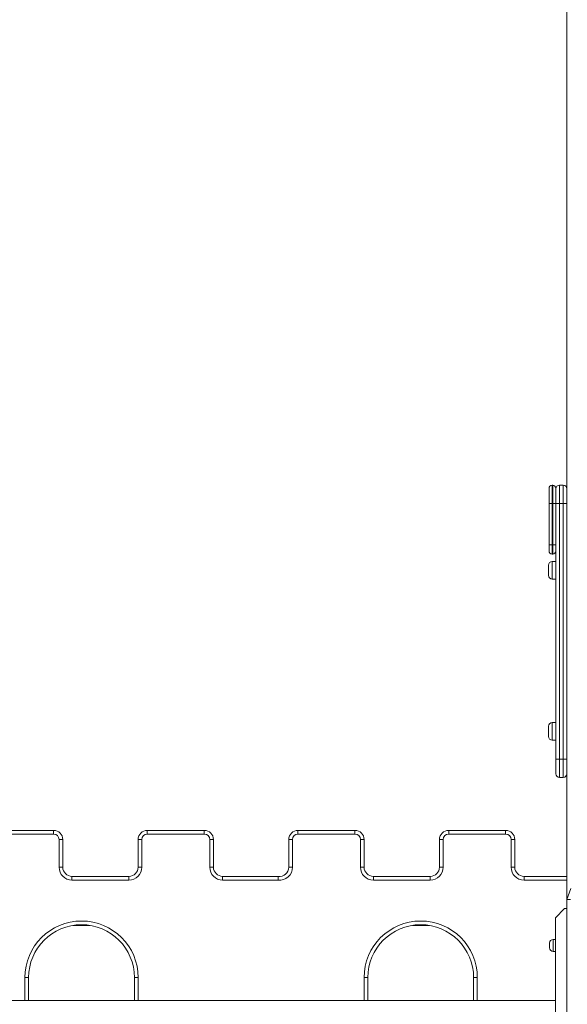
# Model space of a CAD drawing. Units: millimetres. Extents: x 224 to 368, y 65 to 349.
# Drawn here: x 297 to 309, y 306 to 328 of the extents above; entities that cross this region are included whole.
import ezdxf

# ---------------------------------------------------------------- set-up
doc = ezdxf.new("R2010")
doc.units = ezdxf.units.MM

msp = doc.modelspace()

# ---------------------------------------------------------------- linework, layer by layer
at = {"color": 7, "linetype": 'Continuous', "lineweight": 15}
for p, q in [((309.36233, 328.53092), (309.36233, 308.53092)), ((309.04233, 317.53092), (309.04233, 317.13092)), ((309.05234, 317.53092), (309.04233, 317.53092)), ((309.05234, 317.13092), (309.05234, 317.53092)), ((309.20233, 317.53092), (309.20233, 317.13092)), ((309.28234, 317.53092), (309.20233, 317.53092)), ((309.28234, 317.13092), (309.28234, 317.53092)), ((308.97233, 317.13092), (308.97233, 317.46092)), ((309.12234, 317.46092), (309.12234, 317.13092)), ((308.97233, 317.13092), (309.04233, 317.13092)), ((308.97233, 316.23092), (308.97233, 317.13092)), ((309.04233, 317.13092), (309.04233, 316.23092)), ((309.05234, 317.13092), (309.04233, 317.13092)), ((309.05234, 316.23092), (309.05234, 317.13092)), ((309.05234, 317.13092), (309.12234, 317.13092)), ((309.12234, 317.13092), (309.12234, 316.23092)), ((309.12234, 317.13092), (309.20233, 317.13092)), ((309.20233, 317.13092), (309.20233, 311.58092)), ((309.28234, 317.13092), (309.20233, 317.13092)), ((309.28234, 311.58092), (309.28234, 317.13092)), ((309.28234, 317.13092), (309.36233, 317.13092)), ((309.36233, 317.13092), (309.36233, 311.58092)), ((308.97233, 316.23092), (309.04233, 316.23092)), ((308.97233, 316.10092), (308.97233, 316.23092)), ((309.04233, 316.23092), (309.04233, 316.03092)), ((309.05234, 316.23092), (309.04233, 316.23092)), ((309.05234, 316.03092), (309.05234, 316.23092)), ((309.05234, 316.23092), (309.12234, 316.23092)), ((309.12234, 316.23092), (309.12234, 316.18092)), ((309.05234, 316.03092), (309.04233, 316.03092)), ((309.12234, 311.58092), (309.12234, 316.18092)), ((308.96233, 315.68092), (308.96233, 315.79092)), ((309.12234, 315.87092), (309.04233, 315.87092)), ((308.96233, 315.57092), (308.96233, 315.68092)), ((309.04233, 315.49092), (309.12234, 315.49092)), ((309.12234, 312.37092), (309.04233, 312.37092)), ((308.96233, 312.18092), (308.96233, 312.29092)), ((308.96233, 312.07092), (308.96233, 312.18092)), ((309.04233, 311.99092), (309.12234, 311.99092)), ((309.12234, 311.26092), (309.12234, 311.58092)), ((309.12234, 311.58092), (309.20233, 311.58092)), ((309.28234, 311.58092), (309.20233, 311.58092)), ((309.20233, 311.58092), (309.20233, 311.18092)), ((309.28234, 311.18092), (309.28234, 311.58092)), ((309.28234, 311.58092), (309.36233, 311.58092)), ((309.28234, 311.18092), (309.20233, 311.18092)), ((296.97506, 310.03092), (298.21143, 310.03092)), ((298.21143, 310.03092), (298.21143, 309.95092)), ((300.24677, 310.03092), (301.48415, 310.03092)), ((301.48415, 310.03092), (301.48415, 309.95092)), ((303.5195, 310.03092), (304.75688, 310.03092)), ((304.75688, 309.95092), (304.75688, 310.03092)), ((306.79324, 309.95092), (306.79324, 310.03092)), ((306.79324, 310.03092), (308.02961, 310.03092)), ((308.02961, 309.95092), (308.02961, 310.03092)), ((298.21143, 309.95092), (296.97506, 309.95092)), ((298.33143, 309.23092), (298.33143, 309.83092)), ((298.41143, 309.83092), (298.33143, 309.83092)), ((298.41143, 309.83092), (298.41143, 309.23092)), ((300.04779, 309.23092), (300.04779, 309.83092)), ((300.12779, 309.83092), (300.12779, 309.23092)), ((301.48415, 309.95092), (300.247, 309.95092)), ((301.60415, 309.23092), (301.60415, 309.83092)), ((301.68415, 309.83092), (301.60415, 309.83092)), ((301.68415, 309.83092), (301.68415, 309.23092)), ((303.32052, 309.23092), (303.32052, 309.83092)), ((303.40052, 309.83092), (303.32052, 309.83092)), ((303.40052, 309.83092), (303.40052, 309.2313)), ((304.75688, 309.95092), (303.51973, 309.95092)), ((304.87688, 309.23092), (304.87688, 309.83092)), ((304.87688, 309.83092), (304.95688, 309.83092)), ((304.95688, 309.83092), (304.95688, 309.23092)), ((306.67324, 309.83092), (306.59324, 309.83092)), ((306.59324, 309.23092), (306.59324, 309.83092)), ((306.67324, 309.83092), (306.67324, 309.23092)), ((308.02961, 309.95092), (306.79324, 309.95092)), ((308.14961, 309.23092), (308.14961, 309.83092)), ((308.14961, 309.83092), (308.22961, 309.83092)), ((308.22961, 309.83092), (308.22961, 309.23092)), ((298.41143, 309.23092), (298.33143, 309.23092)), ((300.04779, 309.23092), (300.12779, 309.23092)), ((301.68415, 309.23092), (301.60415, 309.23092)), ((304.87688, 309.23092), (304.95688, 309.23092)), ((306.67324, 309.23092), (306.59324, 309.23092)), ((308.14961, 309.23092), (308.22961, 309.23092)), ((298.61143, 309.03092), (298.61143, 308.95092)), ((298.61143, 309.03092), (299.84779, 309.03092)), ((299.84779, 308.95092), (298.61143, 308.95092)), ((299.84779, 309.03092), (299.84779, 308.95092)), ((301.88415, 309.03092), (301.88415, 308.95092)), ((301.88415, 309.03092), (303.09182, 309.03092)), ((303.08653, 308.95092), (301.88415, 308.95092)), ((305.15688, 308.95092), (305.15688, 309.03092)), ((305.15688, 309.03092), (306.39324, 309.03092)), ((306.39324, 308.95092), (305.15688, 308.95092)), ((306.39324, 308.95092), (306.39324, 309.03092)), ((308.42961, 308.95092), (308.42961, 309.03092)), ((308.42961, 309.03092), (309.36233, 309.03092)), ((309.36233, 308.53092), (309.44758, 308.76512)), ((309.43751, 308.53092), (309.36233, 308.53092)), ((309.36233, 308.53092), (309.36233, 303.53092)), ((309.31234, 308.33092), (309.11234, 308.13092)), ((309.36233, 308.33092), (309.31234, 308.33092)), ((309.11234, 308.13092), (309.11234, 303.49092)), ((299.00002, 307.96658), (298.63798, 307.96658)), ((306.36669, 307.96658), (306.00465, 307.96658)), ((309.11234, 307.66092), (309.06233, 307.66092)), ((308.98234, 307.48092), (308.98234, 307.58092)), ((309.06233, 307.40092), (309.11234, 307.40092)), ((297.589, 306.83092), (297.669, 306.83092)), ((297.669, 306.83092), (297.669, 306.33092)), ((300.049, 306.83092), (299.969, 306.83092)), ((299.969, 306.33092), (299.969, 306.83092)), ((305.03567, 306.83092), (304.95567, 306.83092)), ((305.03567, 306.83092), (305.03567, 306.33092)), ((307.33567, 306.83092), (307.41567, 306.83092)), ((307.33567, 306.33092), (307.33567, 306.83092)), ((296.39234, 306.33092), (309.11234, 306.33092))]:
    msp.add_line(p, q, dxfattribs=at)
at = {"color": 8, "linetype": 'Continuous', "lineweight": 15}
for p, q in [((309.04233, 315.87092), (309.04233, 315.68092)), ((309.04233, 315.68092), (309.04233, 315.49092)), ((309.04233, 312.37092), (309.04233, 312.18092)), ((309.04233, 312.18092), (309.04233, 311.99092)), ((309.36233, 308.95092), (308.42961, 308.95092)), ((309.06233, 307.66092), (309.06233, 307.40092)), ((297.589, 306.33092), (297.589, 306.83092)), ((300.049, 306.83092), (300.049, 306.33092)), ((304.95567, 306.33092), (304.95567, 306.83092)), ((307.41567, 306.83092), (307.41567, 306.33092))]:
    msp.add_line(p, q, dxfattribs=at)
at = {"color": 7, "linetype": 'Continuous', "lineweight": 15, "flags": 128}
msp.add_lwpolyline([(300.04779, 309.83092), (300.04933, 309.83092), (300.05388, 309.83092), (300.06127, 309.83092), (300.07122, 309.83092), (300.08334, 309.83092), (300.09717, 309.83092), (300.11218, 309.83092), (300.12779, 309.83092)], dxfattribs=at)
at = {"color": 7, "linetype": 'Continuous', "lineweight": 15}
for centre, radius, start, end in [((309.04234, 317.46092), 0.07, 90, 180), ((309.05234, 317.46092), 0.07, 0, 90), ((309.20234, 317.45092), 0.08, 90, 180), ((309.28234, 317.45092), 0.08, 0, 90), ((309.04234, 316.10092), 0.07, 180, 270), ((309.05234, 316.10092), 0.07, 270, 0), ((309.04234, 315.79092), 0.08, 90, 180), ((309.04234, 315.57092), 0.08, 180, 270), ((309.04234, 312.29092), 0.08, 90, 180), ((309.04234, 312.07092), 0.08, 180, 270), ((309.20234, 311.26092), 0.08, 180, 270), ((309.28234, 311.26092), 0.08, 270, 0), ((298.21143, 309.83092), 0.2, 0, 90), ((300.24779, 309.83092), 0.2, 90.292517, 180.000747), ((301.48415, 309.83092), 0.2, 0, 90), ((303.52052, 309.83092), 0.2, 90.292517, 180.000747), ((304.75688, 309.83092), 0.2, 0, 90), ((306.79324, 309.83092), 0.2, 90, 180), ((308.02961, 309.83092), 0.2, 0, 90), ((298.21143, 309.83092), 0.12, 0, 90), ((300.24779, 309.83092), 0.12, 90.377638, 180.000747), ((301.48415, 309.83092), 0.12, 0, 90), ((303.52052, 309.83092), 0.12, 90.377638, 180.001245), ((304.75688, 309.83092), 0.12, 0, 90), ((306.79324, 309.83092), 0.12, 90, 180), ((308.02961, 309.83092), 0.12, 0, 90), ((298.61143, 309.23092), 0.28, 180, 270), ((298.61143, 309.23092), 0.2, 180, 270), ((299.84779, 309.23092), 0.28, 270, 0), ((299.84779, 309.23092), 0.2, 270, 0), ((301.88415, 309.23092), 0.28, 180, 270), ((301.88415, 309.23092), 0.2, 180, 270), ((303.12053, 309.22885), 0.28, 263.026412, 0.501528), ((303.12053, 309.22885), 0.2, 261.746697, 0.593416), ((305.15688, 309.23092), 0.28, 180, 270), ((305.15688, 309.23092), 0.2, 180, 270), ((306.39324, 309.23092), 0.28, 270, 0), ((306.39324, 309.23092), 0.2, 270, 0), ((308.42961, 309.23092), 0.28, 180, 270), ((308.42961, 309.23092), 0.2, 180, 270), ((298.819, 306.83092), 1.23, 0, 180), ((298.819, 306.83092), 1.15, 0, 180), ((306.18567, 306.83092), 1.23, 0, 180), ((306.18567, 306.83092), 1.15, 0, 180), ((309.06234, 307.58092), 0.08, 90, 180), ((309.06234, 307.48092), 0.08, 180, 270)]:
    msp.add_arc(centre, radius, start, end, dxfattribs=at)
for points, knots in [([(300.24677, 310.03092), (300.24677, 310.03003), (300.24677, 310.02826), (300.24681, 310.01447), (300.24687, 309.99417), (300.24693, 309.97237), (300.24698, 309.95754), (300.247, 309.95165), (300.247, 309.95092)], [0, 0, 0, 0, 0.21467255, 0.4293454, 0.64401752, 0.85869041, 0.98238768, 1, 1, 1, 1]), ([(303.51973, 309.95092), (303.51972, 309.95165), (303.5197, 309.95754), (303.51966, 309.97237), (303.51959, 309.99417), (303.51954, 310.01447), (303.5195, 310.02826), (303.5195, 310.03003), (303.5195, 310.03092)], [0, 0, 0, 0, 0.01761232, 0.1413096, 0.35598248, 0.57065461, 0.78532744, 1, 1, 1, 1]), ([(303.40052, 309.2313), (303.39988, 309.23129), (303.39399, 309.23127), (303.37916, 309.2312), (303.35726, 309.2311), (303.33696, 309.231), (303.32317, 309.23093), (303.3214, 309.23092), (303.32052, 309.23092)], [0, 0, 0, 0, 0.0152827, 0.14130191, 0.35597112, 0.57064497, 0.78532663, 1, 1, 1, 1]), ([(303.08653, 308.95092), (303.08654, 308.95109), (303.0869, 308.95703), (303.08783, 308.97195), (303.08927, 308.99429), (303.09065, 309.01453), (303.09162, 309.02827), (303.09175, 309.03004), (303.09182, 309.03092)], [0, 0, 0, 0, 0.00409999, 0.1427151, 0.35754523, 0.57187724, 0.78593271, 1, 1, 1, 1])]:
    msp.add_open_spline(points, degree=3, knots=knots, dxfattribs=at)

doc.saveas('drawing.dxf')
